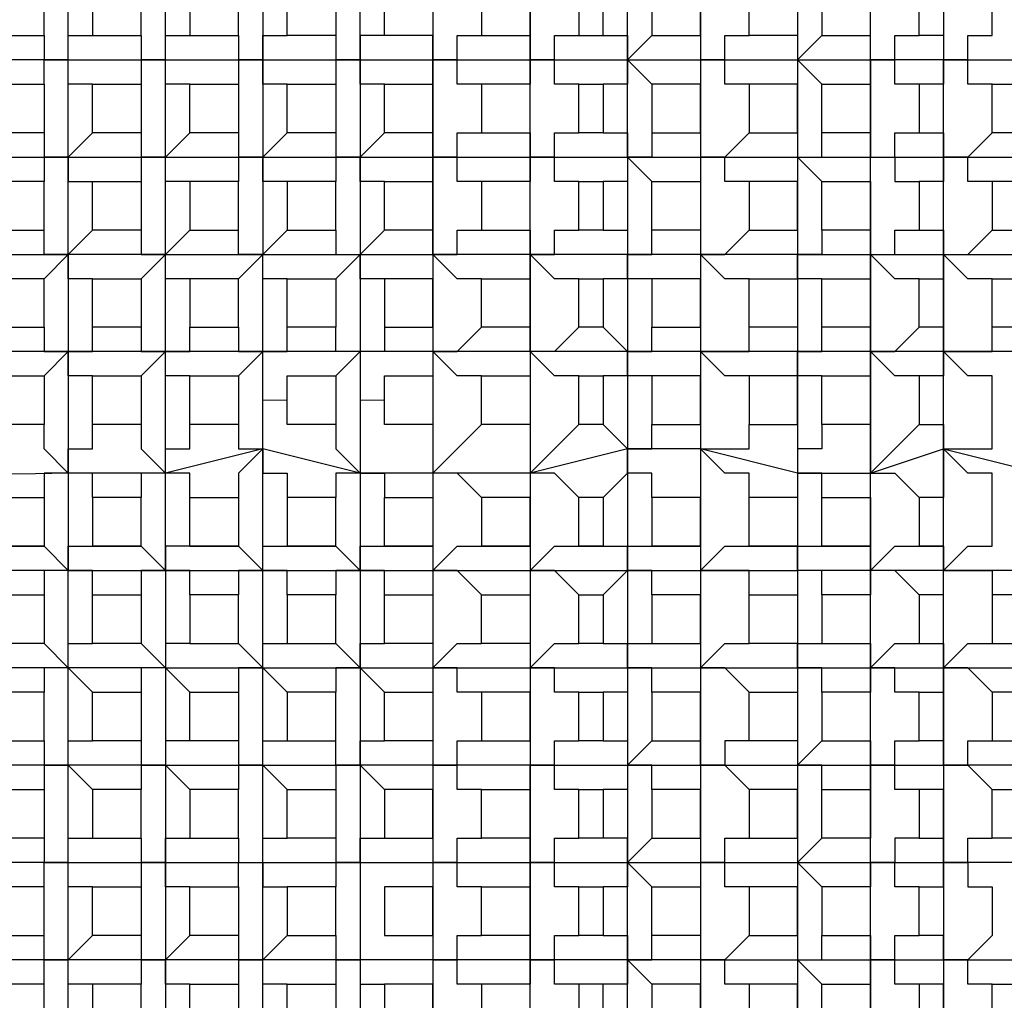
# Model space of a CAD drawing. Units: millimetres. Extents: x -54 to 938, y -64 to 940.
# Drawn here: x 804 to 810, y 336 to 342 of the extents above; entities that cross this region are included whole.
import ezdxf

# ---------------------------------------------------------------- set-up
doc = ezdxf.new("R2010")
doc.units = ezdxf.units.MM
doc.layers.add('PDF_Geometry', color=7, linetype='Continuous')

msp = doc.modelspace()

# ---------------------------------------------------------------- linework, layer by layer
at = {"layer": 'PDF_Geometry', "lineweight": 25}
for points in [[(805.2971, 343.7116), (805.5852, 343.7116), (805.5852, 343.4235), (805.2971, 343.4235), (805.2971, 343.7116), (805.2971, 343.8556), (805.1531, 343.8556), (805.1531, 343.9996), (805.0091, 343.9996), (805.1531, 344.1437), (805.1531, 343.9996), (805.1531, 343.2795), (805.1531, 342.7033), (805.1531, 342.1272), (805.1531, 341.5511), (805.1531, 340.975), (805.1531, 340.3988), (805.2971, 340.5429)], [(803.8568, 341.6951), (803.8568, 341.5511), (804.0008, 341.5511), (804.577, 341.5511), (805.1531, 341.5511), (805.7292, 341.5511), (805.7292, 342.1272), (805.7292, 342.7033), (805.7292, 343.2795), (805.7292, 343.8556), (805.5852, 343.9996), (805.1531, 343.9996), (805.0091, 343.8556), (805.0091, 343.7116)], [(804.1449, 341.119), (804.0008, 340.975), (804.577, 340.975), (804.577, 341.5511), (804.577, 342.1272), (804.577, 342.7033), (804.577, 343.2795), (804.577, 343.9996), (805.0091, 343.9996)], [(806.1613, 343.9996), (806.1613, 343.8556), (806.1613, 343.2795), (806.1613, 342.7033), (806.1613, 342.1272), (806.1613, 341.5511), (806.3053, 341.5511), (806.3053, 341.6951), (806.4494, 341.6951)], [(806.8815, 343.9996), (806.7374, 343.9996), (806.7374, 343.2795), (806.7374, 342.7033), (806.7374, 342.1272), (806.7374, 341.5511), (806.8815, 341.5511), (806.8815, 341.6951), (807.0255, 341.6951)], [(807.4576, 341.119), (807.4576, 340.975), (807.3136, 340.975), (807.3136, 341.5511), (807.3136, 342.1272), (807.3136, 342.7033), (807.3136, 343.2795), (807.3136, 343.8556), (807.3136, 343.9996)], [(807.8897, 343.9996), (807.7457, 343.9996), (807.7457, 343.2795), (807.7457, 342.7033), (807.7457, 342.1272), (807.7457, 341.5511), (807.8897, 341.5511), (807.8897, 341.6951), (808.0337, 341.6951)], [(808.3218, 343.9996), (808.3218, 343.8556), (808.3218, 343.2795), (808.3218, 342.7033), (808.3218, 342.1272), (808.3218, 341.5511), (808.3218, 340.975), (808.3218, 340.3988), (808.3218, 339.8227), (808.3218, 339.1025), (808.3218, 338.5264), (808.3218, 337.9503), (808.3218, 337.3741), (808.3218, 336.798), (808.3218, 336.2219), (808.7539, 336.2219), (809.186, 336.2219), (809.7621, 336.2219), (810.0502, 336.2219), (810.4823, 336.2219), (810.6263, 336.2219), (810.6263, 336.3659), (810.7703, 336.3659)], [(808.7539, 340.8309), (808.7539, 340.975), (808.7539, 341.5511), (808.7539, 342.1272), (808.7539, 342.7033), (808.7539, 343.2795), (808.7539, 343.8556), (808.7539, 343.9996)], [(809.186, 341.6951), (809.186, 341.5511), (809.33, 341.5511), (809.33, 341.6951), (809.4741, 341.6951), (809.4741, 341.9832), (809.33, 342.1272), (809.186, 342.1272), (809.186, 342.7033), (809.186, 343.2795), (809.186, 343.8556), (809.186, 343.9996)], [(810.0502, 342.2712), (810.0502, 342.1272), (809.7621, 342.1272), (809.186, 342.1272), (809.186, 341.5511), (808.7539, 341.5511), (808.8979, 341.5511), (808.8979, 341.6951), (809.042, 341.6951)], [(804.721, 340.5429), (804.577, 340.3988), (804.0008, 340.3988), (804.0008, 340.975), (804.0008, 341.5511), (804.0008, 342.1272), (804.1449, 341.9832), (804.1449, 341.6951), (804.4329, 341.6951), (804.4329, 341.9832), (804.1449, 341.9832)], [(803.8568, 341.407), (803.8568, 341.5511), (804.0008, 341.5511), (803.4247, 341.5511), (802.7045, 341.5511), (802.1284, 341.5511), (802.1284, 341.6951), (801.9844, 341.6951)], [(804.1449, 341.407), (804.0008, 341.407), (804.0008, 341.5511), (804.0008, 341.6951), (804.1449, 341.6951)], [(804.4329, 341.6951), (804.4329, 341.5511), (804.577, 341.5511), (804.577, 341.6951), (804.721, 341.6951)], [(805.0091, 341.6951), (805.0091, 341.5511), (805.1531, 341.5511), (805.1531, 341.6951), (805.2971, 341.6951)], [(805.8732, 341.6951), (805.7292, 341.6951), (805.7292, 341.5511), (805.7292, 340.975), (805.7292, 340.3988), (805.7292, 339.8227), (805.5852, 339.8227), (805.5852, 339.9667)], [(805.5852, 341.6951), (805.5852, 341.5511), (805.7292, 341.5511), (806.1613, 341.5511), (806.7374, 341.5511), (807.3136, 341.5511), (807.7457, 341.5511), (808.3218, 341.5511), (808.7539, 341.5511), (808.7539, 341.6951)], [(808.4658, 340.5429), (808.4658, 340.3988), (808.3218, 340.3988), (807.7457, 340.3988), (807.3136, 340.3988), (806.7374, 340.3988), (806.1613, 340.3988), (806.1613, 340.975), (806.1613, 341.5511), (806.1613, 341.6951)], [(806.7374, 339.9667), (806.7374, 339.8227), (806.7374, 340.3988), (806.7374, 340.975), (806.7374, 341.5511), (806.7374, 341.6951)], [(807.1695, 341.6951), (807.3136, 341.6951), (807.3136, 341.5511), (807.4576, 341.6951)], [(807.7457, 341.6951), (807.7457, 341.5511), (807.7457, 340.975), (807.7457, 340.3988), (807.7457, 339.8227), (807.7457, 339.2466), (807.7457, 338.5264), (807.7457, 337.9503), (807.7457, 337.3741), (807.7457, 336.798), (807.7457, 336.2219), (807.7457, 335.6458), (807.7457, 335.0696), (807.7457, 334.4935), (807.7457, 333.7733), (807.7457, 333.1972), (807.7457, 332.6211), (807.7457, 332.0449), (807.7457, 331.4688), (807.7457, 331.3248)], [(808.3218, 341.6951), (808.3218, 341.5511), (808.4658, 341.6951)], [(804.721, 341.407), (804.577, 341.407), (804.577, 341.5511), (804.4329, 341.5511), (804.4329, 341.407)], [(805.2971, 341.407), (805.1531, 341.407), (805.1531, 341.5511), (805.0091, 341.5511), (805.0091, 341.407)], [(805.8732, 341.407), (805.7292, 341.407), (805.7292, 341.5511), (805.5852, 341.5511), (805.5852, 341.407)], [(806.4494, 341.407), (806.3053, 341.407), (806.3053, 341.5511), (806.1613, 341.5511), (806.1613, 341.407)], [(807.0255, 341.407), (806.8815, 341.407), (806.8815, 341.5511), (806.7374, 341.5511), (806.7374, 341.407)], [(807.4576, 341.407), (807.3136, 341.5511), (807.3136, 341.407), (807.1695, 341.407)], [(808.0337, 341.407), (807.8897, 341.407), (807.8897, 341.5511), (807.7457, 341.5511)], [(807.7457, 341.5511), (807.7457, 341.407)], [(808.4658, 341.407), (808.3218, 341.5511), (808.3218, 341.407)], [(809.042, 341.407), (808.8979, 341.407), (808.8979, 341.5511), (808.7539, 341.5511), (808.7539, 341.407)], [(809.4741, 341.407), (809.6181, 341.407), (809.6181, 341.119), (809.4741, 341.119), (809.4741, 341.407), (809.33, 341.407), (809.33, 341.5511), (809.186, 341.5511), (809.7621, 341.5511), (810.0502, 341.5511), (810.0502, 341.407), (809.9062, 341.407), (809.9062, 341.119), (809.7621, 340.975), (809.6181, 340.975), (809.6181, 340.8309)], [(809.4741, 337.2301), (809.33, 337.3741), (809.186, 337.3741), (809.186, 337.9503), (809.186, 338.5264), (809.186, 339.2466), (809.186, 339.8227), (809.186, 340.3988), (809.186, 340.975), (809.186, 341.5511), (809.186, 341.407)], [(801.6963, 341.119), (801.6963, 340.975), (801.5523, 340.975), (802.1284, 340.975), (802.7045, 340.975), (803.4247, 340.975), (804.0008, 340.975), (804.0008, 340.8309), (804.1449, 340.8309)], [(803.8568, 341.119), (803.8568, 340.975), (804.0008, 340.975), (803.8568, 340.975), (803.8568, 340.8309)], [(804.4329, 338.6704), (804.577, 338.5264), (804.577, 339.1025), (804.577, 339.8227), (804.577, 340.3988), (804.577, 340.975), (805.1531, 340.975), (805.7292, 340.975), (805.8732, 341.119)], [(804.4329, 341.119), (804.4329, 340.975), (804.577, 340.975), (804.721, 341.119)], [(805.0091, 341.119), (805.0091, 340.975), (805.1531, 340.975), (805.2971, 341.119)], [(805.5852, 341.119), (805.5852, 340.975), (805.7292, 340.975), (806.1613, 340.975), (806.7374, 340.975), (807.3136, 340.975), (807.7457, 340.975), (808.3218, 340.975), (808.7539, 340.975), (809.186, 340.975), (809.7621, 340.975), (810.0502, 340.975), (810.0502, 341.119), (809.9062, 341.119)], [(806.1613, 341.119), (806.1613, 340.975), (806.3053, 340.975), (806.3053, 341.119), (806.4494, 341.119)], [(806.7374, 341.119), (806.7374, 340.975), (806.8815, 340.975), (806.8815, 341.119), (807.0255, 341.119)], [(807.1695, 341.119), (807.3136, 341.119), (807.3136, 340.975), (807.3136, 340.3988), (807.3136, 339.8227), (807.3136, 339.2466), (807.3136, 338.5264), (807.3136, 337.9503), (807.3136, 337.3741), (807.3136, 336.798), (807.3136, 336.942), (807.1695, 336.942)], [(807.7457, 341.119), (807.7457, 340.975), (807.8897, 340.975), (808.0337, 341.119)], [(808.3218, 341.119), (808.3218, 340.975), (808.4658, 340.975), (808.4658, 341.119)], [(808.7539, 341.119), (808.7539, 340.975), (808.8979, 340.975), (808.8979, 341.119), (809.042, 341.119)], [(809.186, 341.119), (809.186, 340.975), (809.33, 340.975), (809.4741, 341.119)], [(804.721, 340.8309), (804.577, 340.8309), (804.577, 340.975), (804.4329, 340.975), (804.4329, 340.8309)], [(805.2971, 340.8309), (805.1531, 340.8309), (805.1531, 340.975), (805.0091, 340.975), (805.0091, 340.8309)], [(805.7292, 340.975), (805.5852, 340.975), (805.5852, 340.8309)], [(805.8732, 340.8309), (805.7292, 340.8309), (805.7292, 340.975)], [(806.4494, 340.8309), (806.3053, 340.8309), (806.3053, 340.975), (806.1613, 340.975), (806.1613, 340.8309)], [(807.0255, 340.8309), (806.8815, 340.8309), (806.8815, 340.975), (806.7374, 340.975)], [(806.7374, 340.975), (806.7374, 340.8309)], [(807.4576, 340.8309), (807.3136, 340.975), (807.3136, 340.8309), (807.1695, 340.8309)], [(808.0337, 340.8309), (807.8897, 340.8309), (807.8897, 340.975), (807.7457, 340.975)], [(807.7457, 340.975), (807.7457, 340.8309)], [(808.3218, 340.5429), (808.3218, 340.3988), (808.7539, 340.3988), (808.7539, 340.975), (808.8979, 340.975), (808.8979, 340.8309), (809.042, 340.8309)], [(808.4658, 340.8309), (808.3218, 340.975), (808.3218, 340.8309)], [(809.4741, 340.8309), (809.33, 340.8309), (809.33, 340.975), (809.186, 340.975), (809.186, 340.8309)], [(802.7045, 339.1025), (802.7045, 339.8227), (802.7045, 340.3988), (803.4247, 340.3988), (804.0008, 340.3988), (803.8568, 340.3988), (803.8568, 340.5429), (803.8568, 340.8309), (803.5687, 340.8309), (803.5687, 340.5429), (803.8568, 340.5429)], [(804.1449, 340.2548), (804.0008, 340.2548), (804.0008, 340.3988), (804.1449, 340.5429)], [(804.4329, 340.5429), (804.4329, 340.3988), (804.577, 340.3988), (805.1531, 340.3988), (805.7292, 340.3988), (806.1613, 340.3988), (806.1613, 339.8227), (806.1613, 339.1025), (806.1613, 338.5264), (806.1613, 337.9503), (806.1613, 337.3741), (806.1613, 336.798), (806.1613, 336.2219), (806.1613, 335.6458), (806.1613, 335.0696), (806.1613, 334.4935), (806.1613, 333.7733), (806.1613, 333.1972), (806.1613, 332.6211), (806.1613, 332.0449), (806.1613, 331.4688), (806.1613, 331.3248)], [(804.4329, 335.2137), (804.4329, 335.0696), (804.577, 335.0696), (805.1531, 335.0696), (805.1531, 335.6458), (805.1531, 336.2219), (805.1531, 336.798), (805.1531, 337.3741), (805.1531, 337.9503), (805.1531, 338.5264), (805.1531, 339.2466), (805.1531, 339.8227), (805.1531, 340.3988), (805.0091, 340.3988), (805.0091, 340.5429)], [(805.5852, 340.5429), (805.5852, 340.3988), (805.7292, 340.3988), (805.8732, 340.5429)], [(806.1613, 340.5429), (806.1613, 340.3988), (806.3053, 340.3988), (806.3053, 340.5429), (806.4494, 340.5429)], [(806.7374, 340.5429), (806.7374, 340.3988), (806.8815, 340.3988), (806.8815, 340.5429), (807.0255, 340.5429)], [(807.1695, 340.5429), (807.3136, 340.5429), (807.3136, 340.3988), (807.4576, 340.3988), (807.4576, 340.5429)], [(807.7457, 340.5429), (807.7457, 340.3988), (807.8897, 340.3988), (808.0337, 340.5429)], [(809.042, 340.2548), (808.8979, 340.2548), (808.7539, 340.3988), (808.8979, 340.3988), (808.8979, 340.5429), (809.042, 340.5429)], [(808.7539, 340.5429), (808.7539, 340.3988), (808.7539, 340.2548)], [(809.4741, 340.2548), (809.33, 340.2548), (809.186, 340.3988), (809.33, 340.3988), (809.4741, 340.5429)], [(809.186, 340.5429), (809.186, 340.3988)], [(803.8568, 340.2548), (804.0008, 340.3988), (804.0008, 339.8227), (804.0008, 339.1025), (804.0008, 338.5264), (803.4247, 338.5264)], [(804.721, 340.2548), (804.577, 340.2548), (804.577, 340.3988), (804.4329, 340.2548)], [(805.1531, 340.3988), (805.0091, 340.2548)], [(805.2971, 340.2548), (805.1531, 340.2548), (805.1531, 340.3988)], [(805.8732, 340.2548), (805.7292, 340.2548), (805.7292, 340.3988), (805.5852, 340.2548)], [(806.4494, 340.2548), (806.3053, 340.2548), (806.1613, 340.3988)], [(806.1613, 340.3988), (806.1613, 340.2548)], [(807.0255, 340.2548), (806.8815, 340.2548), (806.7374, 340.3988), (806.7374, 340.2548)], [(807.4576, 340.2548), (807.3136, 340.2548), (807.3136, 340.3988), (807.3136, 340.2548), (807.1695, 340.2548)], [(808.0337, 340.2548), (807.8897, 340.2548), (807.7457, 340.3988)], [(807.7457, 340.3988), (807.7457, 340.2548)], [(808.4658, 340.2548), (808.3218, 340.2548), (808.3218, 340.3988), (808.3218, 340.2548)], [(809.9062, 339.9667), (809.9062, 339.8227), (809.7621, 339.8227), (809.186, 339.8227), (808.7539, 339.8227), (808.7539, 340.3988), (809.186, 340.3988), (809.7621, 340.3988), (810.0502, 340.3988), (810.1942, 340.2548), (810.3382, 340.2548)], [(809.186, 340.3988), (809.186, 340.2548)], [(803.8568, 339.9667), (803.8568, 339.8227), (804.0008, 339.8227), (803.8568, 339.6787)], [(804.1449, 339.6787), (804.0008, 339.6787), (804.0008, 339.8227), (804.1449, 339.8227), (804.1449, 339.9667)], [(804.4329, 339.9667), (804.4329, 339.8227), (804.577, 339.8227), (804.721, 339.8227), (804.721, 339.9667)], [(805.0091, 339.9667), (805.0091, 339.8227), (805.1531, 339.8227), (805.2971, 339.8227), (805.2971, 339.9667)], [(805.8732, 339.9667), (805.8732, 339.8227), (805.7292, 339.8227), (805.7292, 339.1025), (805.7292, 338.5264), (805.7292, 337.9503), (805.7292, 337.3741), (805.5852, 337.3741), (805.5852, 337.5182)], [(806.1613, 339.9667), (806.1613, 339.8227), (806.3053, 339.8227), (806.4494, 339.9667)], [(807.0255, 339.9667), (806.8815, 339.8227), (806.7374, 339.8227), (806.7374, 339.1025), (806.7374, 338.5264), (806.7374, 337.9503), (806.7374, 337.3741), (807.3136, 337.3741), (807.7457, 337.3741), (807.7457, 337.5182)], [(807.1695, 339.9667), (807.3136, 339.8227), (807.4576, 339.8227), (807.4576, 339.9667)], [(807.7457, 339.9667), (807.7457, 339.8227), (807.8897, 339.8227), (808.0337, 339.8227), (808.0337, 339.9667)], [(808.3218, 339.9667), (808.3218, 339.8227), (808.4658, 339.8227), (808.4658, 339.9667)], [(808.7539, 338.9585), (808.7539, 339.1025), (808.8979, 339.1025), (809.042, 338.9585), (809.042, 338.6704), (809.186, 338.6704), (809.186, 338.5264), (809.33, 338.6704), (809.4741, 338.6704), (809.4741, 338.9585), (809.4741, 339.1025), (809.33, 339.1025), (809.186, 339.2466), (809.33, 339.2466), (809.4741, 339.2466), (809.4741, 339.3906), (809.4741, 339.6787), (809.33, 339.6787), (809.186, 339.8227), (809.33, 339.8227), (809.4741, 339.8227), (809.4741, 339.9667)], [(808.7539, 339.9667), (808.7539, 339.8227), (808.8979, 339.8227), (809.042, 339.9667)], [(809.186, 339.9667), (809.186, 339.8227), (809.186, 339.6787)], [(809.042, 336.942), (808.8979, 336.942), (808.8979, 336.798), (808.7539, 336.798), (808.7539, 337.3741), (808.7539, 337.9503), (808.7539, 338.5264), (808.7539, 339.1025), (808.7539, 339.8227), (808.3218, 339.8227), (807.7457, 339.8227), (807.3136, 339.8227), (806.7374, 339.8227), (806.1613, 339.8227), (805.7292, 339.8227), (805.1531, 339.8227), (804.577, 339.8227), (804.0008, 339.8227), (803.4247, 339.8227)], [(804.721, 339.6787), (804.577, 339.6787), (804.577, 339.8227), (804.4329, 339.6787)], [(805.1531, 339.8227), (805.0091, 339.6787)], [(805.7292, 339.8227), (805.5852, 339.6787)], [(806.4494, 339.6787), (806.3053, 339.6787), (806.1613, 339.8227), (806.1613, 339.6787)], [(807.0255, 339.6787), (806.8815, 339.6787), (806.7374, 339.8227)], [(806.7374, 339.8227), (806.7374, 339.6787)], [(807.4576, 339.6787), (807.3136, 339.6787), (807.3136, 339.8227), (807.3136, 339.6787), (807.1695, 339.6787)], [(808.0337, 339.6787), (807.8897, 339.6787), (807.7457, 339.8227)], [(807.7457, 339.8227), (807.7457, 339.6787)], [(808.4658, 339.6787), (808.3218, 339.6787), (808.3218, 339.8227), (808.3218, 339.6787)], [(809.042, 339.6787), (808.8979, 339.6787), (808.7539, 339.8227), (808.7539, 339.6787)], [(808.3218, 339.3906), (808.3218, 339.2466), (808.3218, 339.1025), (807.7457, 339.2466), (807.3136, 339.2466), (806.7374, 339.1025), (806.1613, 339.1025), (805.7292, 339.1025), (805.1531, 339.2466), (804.577, 339.1025), (804.0008, 339.1025), (803.8568, 339.2466), (803.8568, 339.3906)], [(804.0008, 339.1025), (804.0008, 339.2466), (804.1449, 339.2466), (804.1449, 339.3906)], [(804.4329, 339.3906), (804.4329, 339.2466), (804.577, 339.1025), (804.577, 339.2466), (804.721, 339.2466), (804.721, 339.3906)], [(805.0091, 339.3906), (805.0091, 339.2466), (805.1531, 339.2466), (805.1531, 339.1025), (805.2971, 339.1025), (805.2971, 338.9585)], [(805.5852, 339.3906), (805.5852, 339.2466), (805.7292, 339.1025), (805.8732, 339.1025), (805.8732, 338.9585)], [(806.1613, 339.3906), (806.1613, 339.2466), (806.1613, 339.1025), (806.3053, 339.2466), (806.4494, 339.3906)], [(806.7374, 339.3906), (806.7374, 339.2466), (806.7374, 339.1025), (806.8815, 339.2466), (807.0255, 339.3906)], [(807.1695, 339.3906), (807.3136, 339.2466), (807.4576, 339.2466), (807.4576, 339.3906)], [(807.7457, 339.3906), (807.7457, 339.2466), (807.8897, 339.2466), (808.0337, 339.2466), (808.0337, 339.3906)], [(808.4658, 339.3906), (808.4658, 339.2466), (808.3218, 339.2466), (808.3218, 339.1025), (808.7539, 339.1025), (809.186, 339.2466), (809.7621, 339.1025), (810.0502, 339.2466), (810.4823, 339.2466), (810.9144, 339.1025), (810.9144, 339.2466), (811.0584, 339.2466), (811.0584, 339.3906)], [(808.7539, 339.3906), (808.7539, 339.2466), (808.7539, 339.1025), (808.8979, 339.2466), (809.042, 339.3906)], [(809.186, 339.3906), (809.186, 339.2466), (809.186, 339.1025), (809.186, 338.9585)], [(805.1531, 339.2466), (805.0091, 339.1025), (805.0091, 338.9585)], [(807.4576, 338.9585), (807.4576, 339.1025), (807.3136, 339.1025), (807.3136, 339.2466), (807.3136, 339.1025), (807.1695, 338.9585)], [(808.0337, 338.9585), (808.0337, 339.1025), (807.8897, 339.1025), (807.7457, 339.2466)], [(807.7457, 339.2466), (807.7457, 339.1025), (807.7457, 338.9585)], [(804.0008, 339.1025), (803.8568, 339.1025), (803.8568, 338.9585)], [(804.721, 338.9585), (804.721, 339.1025), (804.577, 339.1025), (804.4329, 339.1025), (804.4329, 338.9585)], [(805.7292, 339.1025), (805.5852, 339.1025), (805.5852, 338.9585)], [(806.4494, 338.9585), (806.3053, 339.1025), (806.1613, 339.1025), (806.1613, 338.9585)], [(807.0255, 338.9585), (806.8815, 339.1025), (806.7374, 339.1025)], [(806.7374, 339.1025), (806.7374, 338.9585)], [(808.4658, 338.9585), (808.4658, 339.1025), (808.3218, 339.1025)], [(808.3218, 339.1025), (808.3218, 338.9585)], [(807.1695, 338.6704), (807.0255, 338.6704), (807.0255, 338.9585)], [(807.1695, 338.9585), (807.0255, 338.9585)], [(807.1695, 338.9585), (807.1695, 338.6704)], [(808.0337, 338.6704), (808.0337, 338.9585)], [(808.3218, 338.9585), (808.0337, 338.9585)], [(808.3218, 338.9585), (808.3218, 338.6704)], [(809.186, 338.6704), (809.186, 338.9585), (809.042, 338.9585)], [(803.8568, 336.0779), (803.8568, 336.2219), (804.0008, 336.2219), (804.0008, 336.798), (804.0008, 337.3741), (804.0008, 337.9503), (804.0008, 338.5264), (804.577, 338.5264), (805.1531, 338.5264), (805.7292, 338.5264), (806.1613, 338.5264), (806.7374, 338.5264), (807.3136, 338.5264), (807.7457, 338.5264), (808.3218, 338.5264), (808.3218, 338.6704), (808.4658, 338.6704)], [(803.8568, 338.6704), (804.0008, 338.5264)], [(804.0008, 338.5264), (804.0008, 338.6704), (804.1449, 338.6704)], [(804.721, 338.6704), (804.577, 338.6704), (804.577, 338.5264), (804.577, 337.9503), (804.577, 337.3741), (804.577, 336.798), (804.577, 336.2219), (804.577, 335.6458), (804.4329, 335.6458), (804.4329, 335.7898)], [(805.0091, 338.6704), (805.1531, 338.5264), (805.1531, 338.6704), (805.2971, 338.6704)], [(805.5852, 338.6704), (805.7292, 338.5264), (805.7292, 338.6704), (805.8732, 338.6704)], [(806.1613, 338.6704), (806.1613, 338.5264), (806.3053, 338.6704), (806.4494, 338.6704)], [(806.7374, 338.6704), (806.7374, 338.5264), (806.8815, 338.6704), (807.0255, 338.6704)], [(807.1695, 338.6704), (807.3136, 338.6704), (807.3136, 338.5264), (807.3136, 338.6704), (807.4576, 338.6704)], [(807.7457, 338.6704), (807.7457, 338.5264), (807.8897, 338.6704), (808.0337, 338.6704)], [(808.0337, 338.6704), (808.3218, 338.6704)], [(809.186, 338.3824), (809.186, 338.5264), (808.7539, 338.5264), (808.3218, 338.5264), (808.3218, 338.6704)], [(808.7539, 338.6704), (808.7539, 338.5264), (808.8979, 338.6704), (809.042, 338.6704)], [(810.0502, 338.6704), (810.0502, 338.5264), (809.7621, 338.5264), (809.186, 338.5264), (809.33, 338.5264), (809.4741, 338.5264), (809.4741, 338.3824)], [(804.0008, 338.5264), (803.8568, 338.5264), (803.8568, 338.3824)], [(804.1449, 338.3824), (804.1449, 338.5264), (804.0008, 338.5264)], [(804.721, 338.3824), (804.721, 338.5264), (804.577, 338.5264), (804.4329, 338.5264), (804.4329, 338.3824)], [(805.2971, 338.3824), (805.2971, 338.5264), (805.1531, 338.5264), (805.0091, 338.5264), (805.0091, 338.3824)], [(805.7292, 338.5264), (805.5852, 338.5264), (805.5852, 338.3824)], [(805.8732, 338.3824), (805.8732, 338.5264), (805.7292, 338.5264)], [(806.4494, 338.3824), (806.3053, 338.5264), (806.1613, 338.5264), (806.1613, 338.3824)], [(807.0255, 338.3824), (806.8815, 338.5264), (806.7374, 338.5264), (806.7374, 338.3824)], [(807.4576, 338.3824), (807.4576, 338.5264), (807.3136, 338.5264), (807.1695, 338.3824)], [(808.0337, 338.3824), (808.0337, 338.5264), (807.8897, 338.5264), (807.7457, 338.5264)], [(807.7457, 338.5264), (807.7457, 338.3824)], [(808.4658, 338.3824), (808.4658, 338.5264), (808.3218, 338.5264), (808.3218, 338.3824)], [(809.042, 338.3824), (808.8979, 338.5264), (808.7539, 338.5264), (808.7539, 338.3824)], [(804.4329, 338.0943), (804.577, 337.9503), (804.0008, 337.9503), (803.4247, 337.9503)], [(803.8568, 338.0943), (804.0008, 337.9503), (803.8568, 337.9503), (803.8568, 337.8062)], [(804.1449, 337.8062), (804.0008, 337.9503), (804.0008, 338.0943), (804.1449, 338.0943)], [(804.721, 338.0943), (804.577, 338.0943), (804.577, 337.9503), (805.1531, 337.9503), (805.7292, 337.9503), (806.1613, 337.9503), (806.7374, 337.9503), (807.3136, 337.9503), (807.7457, 337.9503), (808.3218, 337.9503), (808.7539, 337.9503), (809.186, 337.9503), (809.7621, 337.9503)], [(805.0091, 338.0943), (805.1531, 337.9503), (805.1531, 338.0943), (805.2971, 338.0943)], [(805.5852, 338.0943), (805.7292, 337.9503), (805.7292, 338.0943), (805.8732, 338.0943)], [(806.1613, 338.0943), (806.1613, 337.9503), (806.3053, 338.0943), (806.4494, 338.0943)], [(806.7374, 338.0943), (806.7374, 337.9503), (806.8815, 338.0943), (807.0255, 338.0943)], [(807.1695, 338.0943), (807.3136, 338.0943), (807.3136, 337.9503), (807.3136, 338.0943), (807.4576, 338.0943)], [(807.7457, 338.0943), (807.7457, 337.9503), (807.8897, 338.0943), (808.0337, 338.0943)], [(808.3218, 338.0943), (808.3218, 337.9503), (808.3218, 338.0943), (808.4658, 338.0943)], [(808.7539, 338.0943), (808.7539, 337.9503), (808.8979, 338.0943), (809.042, 338.0943)], [(809.186, 338.0943), (809.186, 337.9503), (809.33, 338.0943), (809.4741, 338.0943)], [(804.577, 337.9503), (804.4329, 337.9503), (804.4329, 337.8062)], [(804.721, 337.8062), (804.577, 337.9503)], [(805.2971, 337.8062), (805.1531, 337.9503), (805.0091, 337.9503), (805.0091, 337.8062)], [(805.7292, 337.9503), (805.5852, 337.9503), (805.5852, 337.8062)], [(805.8732, 337.8062), (805.7292, 337.9503)], [(806.4494, 337.8062), (806.3053, 337.8062), (806.3053, 337.9503), (806.1613, 337.9503), (806.1613, 337.8062)], [(807.0255, 337.8062), (806.8815, 337.8062), (806.8815, 337.9503), (806.7374, 337.9503)], [(806.7374, 337.9503), (806.7374, 337.8062)], [(807.4576, 337.8062), (807.4576, 337.9503), (807.3136, 337.9503), (807.3136, 337.8062), (807.1695, 337.8062)], [(808.0337, 337.8062), (807.8897, 337.9503), (807.7457, 337.9503), (807.7457, 337.8062)], [(808.4658, 337.8062), (808.4658, 337.9503), (808.3218, 337.9503), (808.3218, 337.8062)], [(809.042, 337.8062), (808.8979, 337.8062), (808.8979, 337.9503), (808.7539, 337.9503), (808.7539, 337.8062)], [(809.4741, 337.8062), (809.33, 337.9503), (809.186, 337.9503), (809.186, 337.8062)], [(804.4329, 337.5182), (804.4329, 337.3741), (804.577, 337.3741), (804.0008, 337.3741), (803.4247, 337.3741)], [(803.8568, 337.5182), (803.8568, 337.3741), (804.0008, 337.3741), (803.8568, 337.3741), (803.8568, 337.2301)], [(804.1449, 337.2301), (804.0008, 337.3741), (804.0008, 337.5182), (804.1449, 337.5182)], [(804.721, 337.5182), (804.577, 337.5182), (804.577, 337.3741), (805.1531, 337.3741), (805.7292, 337.3741), (805.7292, 336.798), (805.7292, 336.2219), (805.7292, 336.0779), (805.8732, 336.0779)], [(805.0091, 337.5182), (805.0091, 337.3741), (805.1531, 337.3741), (805.1531, 337.5182), (805.2971, 337.5182)], [(806.7374, 334.6375), (806.7374, 334.4935), (806.7374, 335.0696), (806.7374, 335.6458), (806.7374, 336.2219), (806.7374, 336.798), (806.7374, 337.3741), (806.1613, 337.3741), (805.7292, 337.3741), (805.7292, 337.5182), (805.8732, 337.5182)], [(806.1613, 337.5182), (806.1613, 337.3741), (806.3053, 337.3741), (806.3053, 337.5182), (806.4494, 337.5182)], [(806.7374, 337.5182), (806.7374, 337.3741), (806.8815, 337.3741), (806.8815, 337.5182), (807.0255, 337.5182)], [(807.1695, 337.5182), (807.3136, 337.5182), (807.3136, 337.3741), (807.4576, 337.5182)], [(808.0337, 337.5182), (807.8897, 337.5182), (807.8897, 337.3741), (807.7457, 337.3741), (808.3218, 337.3741), (808.7539, 337.3741), (809.186, 337.3741), (809.186, 337.2301)], [(808.3218, 337.5182), (808.3218, 337.3741), (808.4658, 337.5182)], [(808.7539, 337.5182), (808.7539, 337.3741), (808.8979, 337.3741), (808.8979, 337.5182), (809.042, 337.5182)], [(809.186, 337.5182), (809.186, 337.3741), (809.33, 337.3741), (809.33, 337.5182), (809.4741, 337.5182)], [(804.721, 337.2301), (804.577, 337.3741), (804.4329, 337.3741), (804.4329, 337.2301)], [(805.1531, 337.3741), (805.0091, 337.3741), (805.0091, 337.2301)], [(805.2971, 337.2301), (805.1531, 337.3741)], [(805.8732, 337.2301), (805.7292, 337.3741), (805.5852, 337.3741), (805.5852, 337.2301)], [(806.4494, 337.2301), (806.3053, 337.2301), (806.3053, 337.3741), (806.1613, 337.3741), (806.1613, 337.2301)], [(807.0255, 337.2301), (806.8815, 337.2301), (806.8815, 337.3741), (806.7374, 337.3741), (806.7374, 337.2301)], [(807.4576, 337.2301), (807.4576, 337.3741), (807.3136, 337.3741), (807.3136, 337.2301), (807.1695, 337.2301)], [(808.0337, 337.2301), (807.8897, 337.3741), (807.7457, 337.3741)], [(807.7457, 337.3741), (807.7457, 337.2301)], [(808.4658, 337.2301), (808.4658, 337.3741), (808.3218, 337.3741), (808.3218, 337.2301)], [(809.042, 337.2301), (808.8979, 337.2301), (808.8979, 337.3741), (808.7539, 337.3741), (808.7539, 337.2301)], [(809.7621, 337.3741), (809.186, 337.3741), (809.186, 336.798), (809.33, 336.798), (809.33, 336.942), (809.4741, 336.942)], [(803.8568, 336.942), (803.8568, 336.798), (804.0008, 336.798), (803.4247, 336.798), (802.7045, 336.798), (802.1284, 336.798), (801.5523, 336.798), (801.6963, 336.942)], [(803.8568, 336.654), (803.8568, 336.798), (804.0008, 336.798), (804.577, 336.798), (805.1531, 336.798), (805.7292, 336.798), (806.1613, 336.798), (806.7374, 336.798), (807.3136, 336.798), (807.7457, 336.798), (808.3218, 336.798), (808.7539, 336.798), (809.186, 336.798), (809.186, 336.942)], [(804.1449, 336.654), (804.0008, 336.654), (804.0008, 336.798), (804.0008, 336.942), (804.1449, 336.942)], [(804.4329, 336.942), (804.4329, 336.798), (804.577, 336.798), (804.577, 336.942), (804.721, 336.942)], [(805.0091, 336.942), (805.0091, 336.798), (805.1531, 336.798), (805.1531, 336.942), (805.2971, 336.942)], [(805.5852, 336.942), (805.5852, 336.798), (805.7292, 336.798), (805.7292, 336.942), (805.8732, 336.942)], [(806.1613, 336.942), (806.1613, 336.798), (806.3053, 336.798), (806.3053, 336.942), (806.4494, 336.942)], [(806.7374, 336.942), (806.7374, 336.798), (806.8815, 336.798), (806.8815, 336.942), (807.0255, 336.942)], [(809.042, 334.6375), (808.8979, 334.4935), (808.7539, 334.3495), (808.3218, 334.4935), (807.7457, 334.4935), (807.3136, 334.4935), (807.3136, 335.0696), (807.3136, 335.6458), (807.3136, 336.2219), (807.3136, 336.798), (807.4576, 336.942)], [(807.7457, 336.942), (807.7457, 336.798), (807.8897, 336.798), (807.8897, 336.942), (808.0337, 336.942)], [(808.3218, 336.942), (808.3218, 336.798), (808.4658, 336.942)], [(809.4741, 333.9174), (809.33, 333.9174), (809.186, 333.7733), (808.7539, 333.7733), (808.7539, 334.3495), (808.7539, 335.0696), (808.7539, 335.6458), (808.7539, 336.2219), (808.7539, 336.798), (808.7539, 336.942)], [(804.721, 336.654), (804.577, 336.654), (804.577, 336.798), (804.4329, 336.798), (804.4329, 336.654)], [(805.0091, 336.654), (805.0091, 336.798), (805.1531, 336.798), (805.1531, 336.654), (805.2971, 336.654), (805.2971, 336.3659), (805.5852, 336.3659), (805.5852, 336.2219), (805.7292, 336.2219), (805.7292, 335.6458), (805.7292, 335.0696), (805.7292, 334.4935), (805.7292, 333.7733), (805.7292, 333.1972), (805.7292, 332.6211), (805.7292, 332.0449), (805.7292, 331.4688), (805.7292, 331.3248)], [(805.7292, 336.798), (805.5852, 336.798), (805.5852, 336.654)], [(806.4494, 336.654), (806.3053, 336.654), (806.3053, 336.798), (806.1613, 336.798), (806.1613, 336.654)], [(807.0255, 336.654), (806.8815, 336.654), (806.8815, 336.798), (806.7374, 336.798)], [(806.7374, 336.798), (806.7374, 336.654)], [(807.4576, 336.654), (807.3136, 336.798), (807.3136, 336.654), (807.1695, 336.654)], [(808.0337, 336.654), (807.8897, 336.654), (807.8897, 336.798), (807.7457, 336.798), (807.7457, 336.654)], [(808.4658, 336.654), (808.3218, 336.798), (808.3218, 336.654)], [(809.042, 336.654), (808.8979, 336.654), (808.8979, 336.798), (808.7539, 336.798), (808.7539, 336.654)], [(809.6181, 336.654), (809.6181, 336.798), (809.7621, 336.798), (809.186, 336.798), (809.186, 336.2219), (809.186, 335.6458), (809.186, 335.0696), (809.186, 334.4935), (809.186, 333.7733), (809.7621, 333.7733), (810.0502, 333.7733), (810.0502, 333.6293), (809.9062, 333.6293)], [(809.186, 336.654), (809.186, 336.798), (809.33, 336.798), (809.33, 336.654), (809.4741, 336.654), (809.4741, 336.3659), (809.33, 336.2219), (809.186, 336.2219), (809.186, 336.3659)], [(805.5852, 336.3659), (805.5852, 336.654), (805.2971, 336.654)], [(807.7457, 336.3659), (807.7457, 336.2219), (807.3136, 336.2219), (806.7374, 336.2219), (806.1613, 336.2219), (805.7292, 336.2219), (805.1531, 336.2219), (804.577, 336.2219), (804.0008, 336.2219), (803.4247, 336.2219)], [(803.8568, 331.6129), (803.8568, 331.4688), (804.0008, 331.4688), (804.0008, 332.0449), (804.0008, 332.6211), (804.0008, 333.1972), (804.0008, 333.7733), (804.0008, 334.3495), (804.0008, 335.0696), (804.0008, 335.6458), (804.0008, 336.2219), (803.8568, 336.2219), (803.8568, 336.3659)], [(804.1449, 336.0779), (804.0008, 336.0779), (804.0008, 336.2219), (804.1449, 336.3659)], [(804.4329, 336.3659), (804.4329, 336.2219), (804.577, 336.2219), (804.721, 336.3659)], [(805.0091, 336.3659), (805.0091, 336.2219), (805.1531, 336.2219), (805.2971, 336.3659)], [(806.1613, 336.3659), (806.1613, 336.2219), (806.3053, 336.2219), (806.3053, 336.3659), (806.4494, 336.3659)], [(806.7374, 336.3659), (806.7374, 336.2219), (806.8815, 336.2219), (806.8815, 336.3659), (807.0255, 336.3659)], [(807.1695, 336.3659), (807.3136, 336.3659), (807.3136, 336.2219), (807.4576, 336.2219), (807.4576, 336.3659)], [(808.0337, 336.3659), (807.8897, 336.2219), (807.7457, 336.2219), (808.3218, 336.2219), (808.3218, 335.6458), (808.3218, 335.0696), (808.3218, 334.4935), (808.3218, 333.7733), (808.3218, 333.1972), (808.3218, 332.6211), (808.3218, 332.0449), (808.3218, 331.4688), (808.3218, 331.3248)], [(808.3218, 336.3659), (808.3218, 336.2219), (808.4658, 336.2219), (808.4658, 336.3659)], [(808.7539, 336.3659), (808.7539, 336.2219), (808.8979, 336.2219), (808.8979, 336.3659), (809.042, 336.3659)], [(804.721, 336.0779), (804.577, 336.0779), (804.577, 336.2219), (804.4329, 336.2219), (804.4329, 336.0779)], [(805.2971, 336.0779), (805.1531, 336.0779), (805.1531, 336.2219), (805.0091, 336.2219), (805.0091, 336.0779)], [(805.7292, 336.2219), (805.5852, 336.2219), (805.5852, 336.0779)], [(806.4494, 336.0779), (806.3053, 336.0779), (806.3053, 336.2219), (806.1613, 336.2219), (806.1613, 336.0779)], [(807.0255, 336.0779), (806.8815, 336.0779), (806.8815, 336.2219), (806.7374, 336.2219), (806.7374, 336.0779)], [(807.4576, 336.0779), (807.3136, 336.2219), (807.3136, 336.0779), (807.1695, 336.0779)], [(808.0337, 336.0779), (807.8897, 336.0779), (807.8897, 336.2219), (807.7457, 336.2219), (807.7457, 336.0779)], [(808.4658, 336.0779), (808.3218, 336.2219)], [(808.3218, 336.2219), (808.3218, 336.0779)], [(809.042, 336.0779), (808.8979, 336.0779), (808.8979, 336.2219), (808.7539, 336.2219), (808.7539, 336.0779)], [(809.4741, 336.0779), (809.33, 336.0779), (809.33, 336.2219), (809.186, 336.2219), (809.186, 336.0779)], [(803.4247, 335.6458), (804.0008, 335.6458), (803.8568, 335.6458), (803.8568, 335.7898), (803.8568, 336.0779), (803.5687, 336.0779)], [(804.721, 335.7898), (804.721, 336.0779), (805.0091, 336.0779), (805.0091, 335.7898), (804.721, 335.7898), (804.577, 335.6458), (804.577, 335.0696), (804.577, 334.3495), (804.577, 333.7733), (804.577, 333.1972), (804.577, 332.6211), (804.577, 332.0449), (804.577, 331.4688), (805.1531, 331.4688), (805.7292, 331.4688), (805.7292, 331.3248), (805.5852, 331.4688), (805.1531, 331.4688), (805.0091, 331.4688), (805.0091, 331.6129)]]:
    msp.add_lwpolyline(points, dxfattribs=at)
for points in [[(803.8568, 341.9832), (803.5687, 341.9832), (803.5687, 341.6951), (803.8568, 341.6951)], [(805.0091, 341.9832), (804.721, 341.9832), (804.721, 341.6951), (805.0091, 341.6951)], [(805.2971, 341.9832), (805.5852, 341.9832), (805.5852, 341.6951), (805.2971, 341.6951)], [(806.1613, 341.6951), (805.8732, 341.6951), (805.8732, 341.9832), (806.1613, 341.9832)], [(806.7374, 341.9832), (806.4494, 341.9832), (806.4494, 341.6951), (806.7374, 341.6951)], [(807.0255, 341.9832), (807.0255, 341.6951), (807.1695, 341.6951), (807.1695, 341.9832)], [(807.7457, 341.6951), (807.7457, 341.9832), (807.4576, 341.9832), (807.4576, 341.6951)], [(808.0337, 341.9832), (808.3218, 341.9832), (808.3218, 341.6951), (808.0337, 341.6951)], [(808.4658, 341.9832), (808.4658, 341.6951), (808.7539, 341.6951), (808.7539, 341.9832)], [(809.186, 341.9832), (809.186, 341.6951), (809.042, 341.6951), (809.042, 341.9832)], [(803.8568, 341.119), (803.5687, 341.119), (803.5687, 341.407), (803.8568, 341.407)], [(804.1449, 341.407), (804.4329, 341.407), (804.4329, 341.119), (804.1449, 341.119)], [(805.0091, 341.407), (805.0091, 341.119), (804.721, 341.119), (804.721, 341.407)], [(805.2971, 341.407), (805.5852, 341.407), (805.5852, 341.119), (805.2971, 341.119)], [(805.8732, 341.407), (806.1613, 341.407), (806.1613, 341.119), (805.8732, 341.119)], [(806.4494, 341.407), (806.4494, 341.119), (806.7374, 341.119), (806.7374, 341.407)], [(807.0255, 341.407), (807.1695, 341.407), (807.1695, 341.119), (807.0255, 341.119)], [(807.4576, 341.407), (807.4576, 341.119), (807.7457, 341.119), (807.7457, 341.407)], [(808.0337, 341.407), (808.0337, 341.119), (808.3218, 341.119), (808.3218, 341.407)], [(808.4658, 341.407), (808.7539, 341.407), (808.7539, 341.119), (808.4658, 341.119)], [(809.186, 341.119), (809.186, 341.407), (809.042, 341.407), (809.042, 341.119)], [(804.4329, 340.8309), (804.4329, 340.5429), (804.1449, 340.5429), (804.1449, 340.8309)], [(805.0091, 340.8309), (804.721, 340.8309), (804.721, 340.5429), (805.0091, 340.5429)], [(805.2971, 340.8309), (805.2971, 340.5429), (805.5852, 340.5429), (805.5852, 340.8309)], [(805.8732, 340.8309), (806.1613, 340.8309), (806.1613, 340.5429), (805.8732, 340.5429)], [(806.4494, 340.8309), (806.4494, 340.5429), (806.7374, 340.5429), (806.7374, 340.8309)], [(807.0255, 340.8309), (807.1695, 340.8309), (807.1695, 340.5429), (807.0255, 340.5429)], [(807.4576, 340.8309), (807.7457, 340.8309), (807.7457, 340.5429), (807.4576, 340.5429)], [(808.0337, 340.8309), (808.0337, 340.5429), (808.3218, 340.5429), (808.3218, 340.8309)], [(808.4658, 340.8309), (808.7539, 340.8309), (808.7539, 340.5429), (808.4658, 340.5429)], [(809.186, 340.8309), (809.042, 340.8309), (809.042, 340.5429), (809.186, 340.5429)], [(809.4741, 340.5429), (809.6181, 340.5429), (809.6181, 340.8309), (809.4741, 340.8309)], [(803.5687, 340.2548), (803.5687, 339.9667), (803.8568, 339.9667), (803.8568, 340.2548)], [(804.1449, 339.9667), (804.1449, 340.2548), (804.4329, 340.2548), (804.4329, 339.9667)], [(805.0091, 340.2548), (804.721, 340.2548), (804.721, 339.9667), (805.0091, 339.9667)], [(805.5852, 340.2548), (805.5852, 339.9667), (805.2971, 339.9667), (805.2971, 340.2548)], [(806.1613, 340.2548), (805.8732, 340.2548), (805.8732, 339.9667), (806.1613, 339.9667)], [(806.7374, 340.2548), (806.7374, 339.9667), (806.4494, 339.9667), (806.4494, 340.2548)], [(807.0255, 340.2548), (807.1695, 340.2548), (807.1695, 339.9667), (807.0255, 339.9667)], [(807.4576, 340.2548), (807.4576, 339.9667), (807.7457, 339.9667), (807.7457, 340.2548)], [(808.0337, 340.2548), (808.3218, 340.2548), (808.3218, 339.9667), (808.0337, 339.9667)], [(808.7539, 340.2548), (808.7539, 339.9667), (808.4658, 339.9667), (808.4658, 340.2548)], [(809.186, 340.2548), (809.186, 339.9667), (809.042, 339.9667), (809.042, 340.2548)], [(809.6181, 339.9667), (809.4741, 339.9667), (809.4741, 340.2548), (809.6181, 340.2548)], [(803.5687, 339.3906), (803.5687, 339.6787), (803.8568, 339.6787), (803.8568, 339.3906)], [(804.1449, 339.6787), (804.4329, 339.6787), (804.4329, 339.3906), (804.1449, 339.3906)], [(805.0091, 339.6787), (805.0091, 339.3906), (804.721, 339.3906), (804.721, 339.6787)], [(805.2971, 339.6787), (805.5852, 339.6787), (805.5852, 339.3906), (805.2971, 339.3906)], [(806.1613, 339.6787), (806.1613, 339.3906), (805.8732, 339.3906), (805.8732, 339.6787)], [(806.7374, 339.6787), (806.7374, 339.3906), (806.4494, 339.3906), (806.4494, 339.6787)], [(807.0255, 339.6787), (807.1695, 339.6787), (807.1695, 339.3906), (807.0255, 339.3906)], [(807.4576, 339.6787), (807.4576, 339.3906), (807.7457, 339.3906), (807.7457, 339.6787)], [(808.3218, 339.6787), (808.0337, 339.6787), (808.0337, 339.3906), (808.3218, 339.3906)], [(808.7539, 339.6787), (808.7539, 339.3906), (808.4658, 339.3906), (808.4658, 339.6787)], [(809.042, 339.3906), (809.186, 339.3906), (809.186, 339.6787), (809.042, 339.6787)], [(803.8568, 338.9585), (803.8568, 338.6704), (803.5687, 338.6704), (803.5687, 338.9585)], [(804.1449, 338.9585), (804.1449, 338.6704), (804.4329, 338.6704), (804.1449, 338.6704), (804.4329, 338.6704), (804.4329, 338.9585)], [(804.721, 338.9585), (805.0091, 338.9585), (805.0091, 338.6704), (804.721, 338.6704)], [(805.2971, 338.9585), (805.2971, 338.6704), (805.5852, 338.6704), (805.5852, 338.9585)], [(805.8732, 338.9585), (806.1613, 338.9585), (806.1613, 338.6704), (805.8732, 338.6704)], [(806.4494, 338.9585), (806.4494, 338.6704), (806.7374, 338.6704), (806.7374, 338.9585)], [(807.7457, 338.9585), (807.4576, 338.9585), (807.4576, 338.6704), (807.7457, 338.6704)], [(808.4658, 338.9585), (808.7539, 338.9585), (808.7539, 338.6704), (808.4658, 338.6704)], [(803.8568, 338.6704), (803.5687, 338.6704)], [(804.721, 338.6704), (805.0091, 338.6704)], [(805.2971, 338.6704), (805.5852, 338.6704)], [(805.8732, 338.6704), (806.1613, 338.6704)], [(806.4494, 338.6704), (806.7374, 338.6704)], [(807.1695, 338.6704), (807.0255, 338.6704)], [(807.7457, 338.6704), (807.4576, 338.6704)], [(808.3218, 338.6704), (808.0337, 338.6704)], [(808.7539, 338.6704), (808.4658, 338.6704)], [(809.186, 338.6704), (809.042, 338.6704)], [(803.8568, 338.3824), (803.8568, 338.0943), (803.5687, 338.0943), (803.5687, 338.3824)], [(804.1449, 338.3824), (804.4329, 338.3824), (804.4329, 338.0943), (804.1449, 338.0943)], [(804.721, 338.3824), (804.721, 338.0943), (805.0091, 338.0943), (805.0091, 338.3824)], [(805.2971, 338.3824), (805.2971, 338.0943), (805.5852, 338.0943), (805.5852, 338.3824)], [(805.8732, 338.3824), (806.1613, 338.3824), (806.1613, 338.0943), (805.8732, 338.0943)], [(806.4494, 338.3824), (806.7374, 338.3824), (806.7374, 338.0943), (806.4494, 338.0943)], [(807.0255, 338.3824), (807.1695, 338.3824), (807.1695, 338.0943), (807.0255, 338.0943)], [(807.4576, 338.3824), (807.4576, 338.0943), (807.7457, 338.0943), (807.7457, 338.3824)], [(808.0337, 338.3824), (808.3218, 338.3824), (808.3218, 338.0943), (808.0337, 338.0943)], [(808.7539, 338.3824), (808.4658, 338.3824), (808.4658, 338.0943), (808.7539, 338.0943)], [(809.186, 338.3824), (809.042, 338.3824), (809.042, 338.0943), (809.186, 338.0943)], [(809.6181, 338.3824), (809.4741, 338.3824), (809.4741, 338.0943), (809.6181, 338.0943)], [(803.5687, 337.8062), (803.5687, 337.5182), (803.8568, 337.5182), (803.8568, 337.8062)], [(804.1449, 337.8062), (804.4329, 337.8062), (804.4329, 337.5182), (804.1449, 337.5182)], [(805.0091, 337.8062), (805.0091, 337.5182), (804.721, 337.5182), (804.721, 337.8062)], [(805.5852, 337.8062), (805.2971, 337.8062), (805.2971, 337.5182), (805.5852, 337.5182)], [(805.8732, 337.8062), (806.1613, 337.8062), (806.1613, 337.5182), (805.8732, 337.5182)], [(806.4494, 337.8062), (806.4494, 337.5182), (806.7374, 337.5182), (806.7374, 337.8062)], [(807.0255, 337.8062), (807.1695, 337.8062), (807.1695, 337.5182), (807.0255, 337.5182)], [(807.4576, 337.8062), (807.4576, 337.5182), (807.7457, 337.5182), (807.7457, 337.8062)], [(808.0337, 337.8062), (808.3218, 337.8062), (808.3218, 337.5182), (808.0337, 337.5182)], [(808.4658, 337.8062), (808.4658, 337.5182), (808.7539, 337.5182), (808.7539, 337.8062)], [(809.042, 337.8062), (809.186, 337.8062), (809.186, 337.5182), (809.042, 337.5182)], [(809.6181, 337.8062), (809.4741, 337.8062), (809.4741, 337.5182), (809.6181, 337.5182)], [(803.5687, 337.2301), (803.8568, 337.2301), (803.8568, 336.942), (803.5687, 336.942)], [(804.4329, 337.2301), (804.1449, 337.2301), (804.1449, 336.942), (804.4329, 336.942)], [(805.0091, 337.2301), (804.721, 337.2301), (804.721, 336.942), (805.0091, 336.942)], [(805.2971, 337.2301), (805.5852, 337.2301), (805.5852, 336.942), (805.2971, 336.942)], [(805.8732, 337.2301), (805.8732, 336.942), (806.1613, 336.942), (806.1613, 337.2301)], [(806.7374, 337.2301), (806.7374, 336.942), (806.4494, 336.942), (806.4494, 337.2301)], [(807.0255, 337.2301), (807.1695, 337.2301), (807.1695, 336.942), (807.0255, 336.942)], [(807.4576, 337.2301), (807.4576, 336.942), (807.7457, 336.942), (807.7457, 337.2301)], [(808.0337, 337.2301), (808.0337, 336.942), (808.3218, 336.942), (808.3218, 337.2301)], [(808.4658, 336.942), (808.4658, 337.2301), (808.7539, 337.2301), (808.7539, 336.942)], [(809.186, 336.942), (809.186, 337.2301), (809.042, 337.2301), (809.042, 336.942)], [(809.6181, 336.942), (809.4741, 336.942), (809.4741, 337.2301), (809.6181, 337.2301)], [(803.8568, 336.3659), (803.8568, 336.654), (803.5687, 336.654), (803.5687, 336.3659)], [(804.4329, 336.654), (804.4329, 336.3659), (804.1449, 336.3659), (804.1449, 336.654)], [(804.721, 336.654), (805.0091, 336.654), (805.0091, 336.3659), (804.721, 336.3659)], [(805.8732, 336.654), (805.8732, 336.3659), (806.1613, 336.3659), (806.1613, 336.654)], [(806.4494, 336.654), (806.7374, 336.654), (806.7374, 336.3659), (806.4494, 336.3659)], [(807.0255, 336.654), (807.1695, 336.654), (807.1695, 336.3659), (807.0255, 336.3659)], [(807.4576, 336.654), (807.7457, 336.654), (807.7457, 336.3659), (807.4576, 336.3659)], [(808.0337, 336.654), (808.0337, 336.3659), (808.3218, 336.3659), (808.3218, 336.654)], [(808.4658, 336.654), (808.4658, 336.3659), (808.7539, 336.3659), (808.7539, 336.654)], [(809.042, 336.654), (809.186, 336.654), (809.186, 336.3659), (809.042, 336.3659)], [(804.1449, 336.0779), (804.1449, 335.7898), (804.4329, 335.7898), (804.4329, 336.0779)], [(805.2971, 336.0779), (805.5852, 336.0779), (805.5852, 335.7898), (805.2971, 335.7898)], [(805.8732, 336.0779), (805.8732, 335.7898), (806.1613, 335.7898), (806.1613, 336.0779)], [(806.4494, 336.0779), (806.4494, 335.7898), (806.7374, 335.7898), (806.7374, 336.0779)], [(807.0255, 336.0779), (807.0255, 335.7898), (807.1695, 335.7898), (807.1695, 336.0779)], [(807.4576, 336.0779), (807.4576, 335.7898), (807.7457, 335.7898), (807.7457, 336.0779)], [(808.0337, 336.0779), (808.0337, 335.7898), (808.3218, 335.7898), (808.3218, 336.0779)], [(808.4658, 336.0779), (808.7539, 336.0779), (808.7539, 335.7898), (808.4658, 335.7898)], [(809.186, 336.0779), (809.042, 336.0779), (809.042, 335.7898), (809.186, 335.7898)], [(809.6181, 336.0779), (809.6181, 335.7898), (809.4741, 335.7898), (809.4741, 336.0779)]]:
    msp.add_lwpolyline(points, close=True, dxfattribs=at)
at = {"layer": 'PDF_Geometry', "lineweight": 5}
for points in [[(805.1531, 339.5346), (805.2971, 339.5346)], [(805.7292, 339.5346), (805.8732, 339.5346)]]:
    msp.add_lwpolyline(points, dxfattribs=at)
at = {"layer": 'PDF_Geometry', "lineweight": 25}
msp.add_lwpolyline([(804.1449, 338.9585), (804.1449, 339.1025), (804.0008, 339.1025, -0.013511), (791.6141, 339.2466), (791.6141, 339.3906)], format="xyb", dxfattribs=at)

doc.saveas('drawing.dxf')
